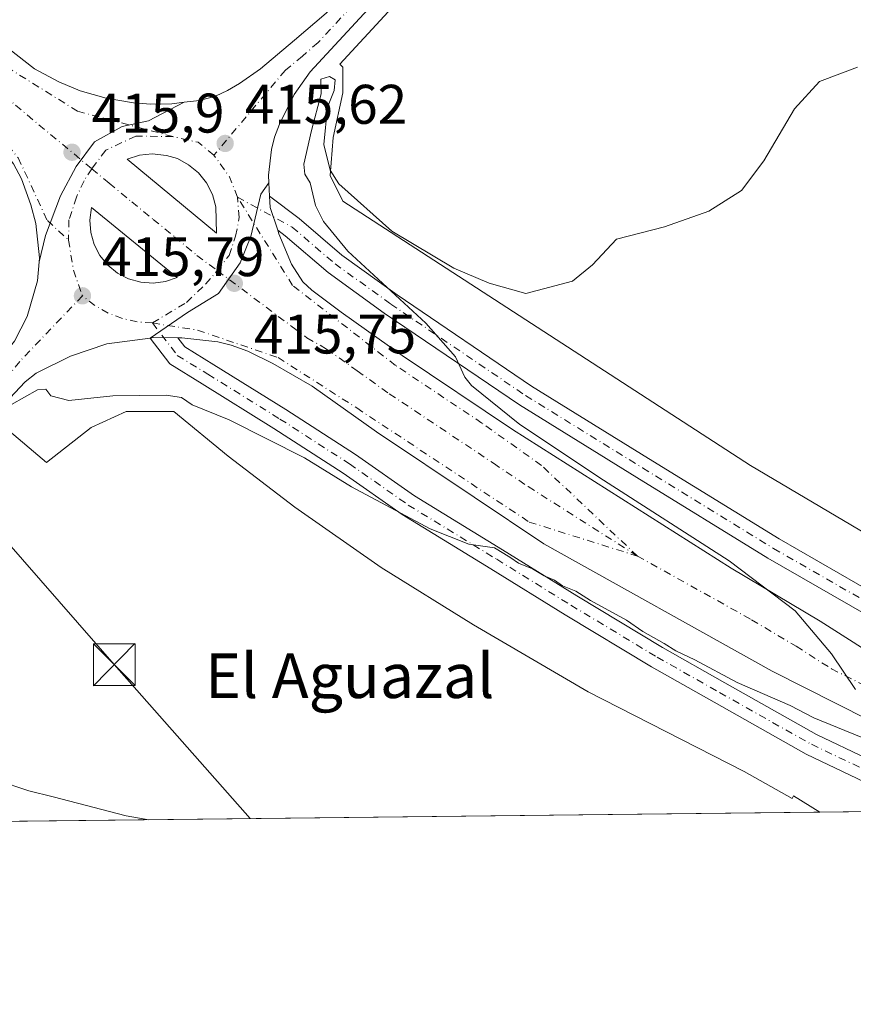
# Model space of a CAD drawing. Units: metres. Extents: x 576928 to 580392, y 4712663 to 4715017.
# Drawn here: x 579857 to 580007, y 4712665 to 4712842 of the extents above; entities that cross this region are included whole.
import ezdxf
from ezdxf.enums import TextEntityAlignment as Align

# ---------------------------------------------------------------- set-up
doc = ezdxf.new("R2010")
doc.units = ezdxf.units.M
doc.header["$MEASUREMENT"] = 0
doc.linetypes.add('DGN Style 4', pattern=[2.6384748266838614, 1.318413404963828, -0.6592067024819142, 0.001648016756204785, -0.6592067024819142])
for name, color, linetype, lineweight in [('Carretera de calzada única Cxs', 7, 'Continuous', 13), ('Carretera de calzada única eje', 7, 'DGN Style 4', 0), ('Comarca CxS', 21, 'Continuous', 0), ('Comunidad Autónoma CxS', 142, 'Continuous', 0), ('Cultivos herbáceos CxS', 92, 'Continuous', 0), ('Curva de nivel normal', 30, 'Continuous', 0), ('Estanque Cxs', 5, 'Continuous', 0), ('Huerta CxS', 92, 'Continuous', 0), ('Isleta de vial', 135, 'Continuous', 13), ('Municipio CxS', 4, 'Continuous', 0), ('Núcleo urbano CxS', 7, 'Continuous', 0), ('Pista no pavimentada Cxs', 111, 'Continuous', 0), ('Pista no pavimentada eje', 91, 'DGN Style 4', 0), ('Provincia CxS', 1, 'Continuous', 0), ('Punto de cota en terreno', 7, 'Continuous', 0), ('Rótulo de punto de cota en terreno', 7, 'Continuous', 0), ('Tendido', 6, 'Continuous', 0), ('Texto cartográfico', 7, 'Continuous', 0), ('Torre de tendido puntual', 7, 'Continuous', 0)]:
    doc.layers.add(name, color=color, linetype=linetype, lineweight=lineweight)
doc.styles.add('Style-Arial', font='txt')

# ---------------------------------------------------------------- blocks, each defined once
blk = doc.blocks.new('*U8')
at = {"layer": 'Cultivos herbáceos CxS', "color": 92, "linetype": 'Continuous', "lineweight": 0}
blk.add_polyline3d([(580013.4156999998, 4712746.640900001, 414.0114000000031), (579988.2396999998, 4712761.518300001, 413.9713999999949), (579915.0000999998, 4712809.011299999, 415.3016999999964), (579912.7115000002, 4712813.5887, 415.5510999999969), (579913.2836999996, 4712820.4549, 415.5648999999976), (579915.0005000001, 4712828.465700001, 415.6008000000002), (579915.0006999997, 4712833.043299999, 415.7548999999999), (579914.4971000003, 4712833.618899999, 415.7455999999947), (579923.1737000003, 4712843.013499999, 415.9036999999953), (579933.2867000002, 4712853.7437, 416.0350000000035), (579946.7386999996, 4712867.036699999, 416.1272000000026), (579956.9555000003, 4712876.4011, 416.1833000000042), (579974.8916999997, 4712891.361300001, 416.4698999999964), (579987.7531000003, 4712901.5351, 416.4035000000004), (580044.7934999998, 4712944.4827, 416.5559000000067)], dxfattribs=at)
blk = doc.blocks.new('5PATER')
at = {"layer": 'Huerta CxS', "linetype": 'Continuous', "lineweight": 0}
h = blk.add_hatch(color=51, dxfattribs=at)
edge = h.paths.add_edge_path()
edge.add_ellipse((0, 0), major_axis=(-0.1095731443231308, -0.1110710700762829), ratio=0.9994222409660322, start_angle=0, end_angle=360)
blk = doc.blocks.new('*U23')
at = {"layer": 'Carretera de calzada única Cxs', "color": 7, "linetype": 'Continuous', "lineweight": 13}
for points in [[(579920.9801000003, 4712845.0601, 415.8977000000014), (579909.1401000004, 4712832.2401, 415.7416999999987), (579906.2600999996, 4712828.1801, 415.6809999999969), (579903.6201, 4712822.850099999, 415.6361999999936), (579902.7600999996, 4712820.5101, 415.6156999999948), (579902.1700999998, 4712818.3101, 415.5948000000063), (579901.6601, 4712813.6801, 415.5705000000016), (579901.7301000003, 4712812.300100001, 415.5617999999959), (579900.2847999996, 4712810.283299999, 415.5789999999979), (579898.4590999996, 4712802.6633, 415.6218999999983), (579896.5541000003, 4712797.900800001, 415.7544999999955), (579892.6648000004, 4712792.423900001, 415.9661000000052), (579887.1085000001, 4712789.0108, 416.0081000000064), (579880.3904999997, 4712784.4213, 415.8562999999995), (579872.6401000004, 4712783.4101, 415.7862000000023), (579866.1001000004, 4712781.190099999, 415.5779999999941), (579859.9401000004, 4712778.090100001, 415.409799999994), (579857.9600999998, 4712776.5701, 415.3689000000013), (579851.5800999999, 4712769.790100001, 415.4054000000033)], [(579856.0301000001, 4712783.860099999, 415.5280000000057), (579858.3300999999, 4712788.290100001, 415.6396999999997), (579860.1901000004, 4712794.720100001, 415.8334000000032), (579860.4801000003, 4712798.110099999, 415.9182000000001), (579861.6290999996, 4712802.822100001, 416.0334000000003), (579864.3278000001, 4712809.9658, 416.1824000000051), (579867.1059999998, 4712815.204600001, 416.0948000000063), (579870.4397, 4712819.649599999, 415.9061999999976), (579875.3609999996, 4712822.4277, 415.7770000000019), (579880.1234999998, 4712823.459600001, 415.7165999999997), (579886.5301000001, 4712826.7601, 415.6940000000032), (579889.3000999996, 4712827.100099999, 415.6921000000002), (579892.1201, 4712827.880100001, 415.6989999999932), (579894.3000999996, 4712828.880100001, 415.7296999999962), (579896.4801000003, 4712830.130100001, 415.7274999999936), (579900.2500999998, 4712832.770099999, 415.7513000000035), (579906.3501000004, 4712837.890100001, 415.8812000000034), (579912.0301000001, 4712842.7601, 415.8442000000068)]]:
    blk.add_polyline3d(points, dxfattribs=at)
for points in [[(579876.3000999996, 4712816.5701, 415.8748999999953), (579892.3501000004, 4712803.2401, 415.7504999999946), (579892.2301000003, 4712808.0101, 415.7314999999944), (579891.6001000004, 4712810.2301, 415.7290999999968), (579890.5500999996, 4712812.270099999, 415.7419999999984), (579889.1001000004, 4712814.0801, 415.7559000000037), (579887.3201000001, 4712815.550100001, 415.7611999999936), (579885.3000999996, 4712816.640100001, 415.7664999999979), (579883.3701, 4712817.220100001, 415.7825000000012), (579880.8000999996, 4712817.5101, 415.8102000000072), (579878.5100999996, 4712817.2601, 415.8413)], [(579885.2801000001, 4712795.3101, 416.0458000000072), (579869.8501000004, 4712807.840100001, 416.1872000000003), (579869.5701000001, 4712805.610099999, 416.1827000000048), (579869.7301000003, 4712803.390100001, 416.1726999999955), (579870.3501000004, 4712801.2301, 416.1543999999994), (579871.3901000004, 4712799.2401, 416.1306999999942), (579872.8201000001, 4712797.5101, 416.113400000002), (579874.5500999996, 4712796.090100001, 416.0910000000004), (579876.5500999996, 4712795.0601, 416.0822000000044), (579878.7100999998, 4712794.440099999, 416.0764999999956), (579880.9401000004, 4712794.270099999, 416.0776000000042), (579883.1700999998, 4712794.5701, 416.0752999999968)]]:
    blk.add_polyline3d(points, close=True, dxfattribs=at)
blk = doc.blocks.new('5TTEND')
at = {"layer": 'Estanque Cxs', "color": 7, "linetype": 'Continuous', "lineweight": 0}
for p, q in [((-0.375, 0.3754), (0.375, -0.3746)), ((0.3720000000000001, 0.3784000000000001), (-0.3720000000000001, -0.3776))]:
    blk.add_line(p, q, dxfattribs=at)
at = {"layer": 'Estanque Cxs', "color": 7, "linetype": 'Continuous', "lineweight": 0, "flags": 128}
blk.add_lwpolyline([(-0.375, -0.3746), (0.375, -0.3746), (0.375, 0.3754), (-0.375, 0.3754), (-0.3720000000000001, -0.3776)], dxfattribs=at)

msp = doc.modelspace()

# ---------------------------------------------------------------- linework, layer by layer
at = {"layer": 'Carretera de calzada única Cxs', "color": 7, "linetype": 'Continuous', "lineweight": 13, "extrusion": (0.004586776833395655, -0.003809453905685838, 0.9999822246116283), "elevation": -14877.62680255238, "flags": 128}
msp.add_lwpolyline([(579868.292570128, 4712794.090480853), (579884.3429718906, 4712780.760384129)], dxfattribs=at)
at = {"layer": 'Carretera de calzada única Cxs', "color": 7, "linetype": 'Continuous', "lineweight": 13, "extrusion": (0.0001586523127136847, -0.003043513683239614, 0.9999953559161681), "elevation": -13835.94610117112, "flags": 128}
msp.add_lwpolyline([(579901.6568715622, 4712792.01749786), (579901.7832727341, 4712789.592686628)], dxfattribs=at)
at = {"layer": 'Carretera de calzada única Cxs', "color": 7, "linetype": 'Continuous', "lineweight": 13, "extrusion": (0.008687387889997593, -0.002568879910262877, 0.9999589642318606), "elevation": -6653.272896595458, "flags": 128}
msp.add_lwpolyline([(579877.830437932, 4712802.240896872), (579876.4666947915, 4712806.348910429), (579876.3630465764, 4712808.334116978)], dxfattribs=at)
at = {"layer": 'Carretera de calzada única Cxs', "color": 7, "linetype": 'Continuous', "lineweight": 13, "extrusion": (-0.007014387172955937, 0.0597930383315769, 0.9981861504447288), "elevation": 278140.1019106765, "flags": 128}
msp.add_lwpolyline([(-1125029.211105717, -4604740.955576889), (-1125031.460871425, -4604740.993780925), (-1125033.642719757, -4604741.483789197)], dxfattribs=at)
at = {"layer": 'Carretera de calzada única Cxs', "color": 7, "linetype": 'Continuous', "lineweight": 13, "extrusion": (-0.00601321772017217, 0.0268831974007451, 0.999620495443227), "elevation": 123623.4653458684, "flags": 128}
msp.add_lwpolyline([(-1594628.483348237, -4470847.311280183), (-1594629.165943411, -4470847.249568609), (-1594633.381593462, -4470846.244032936)], dxfattribs=at)
at = {"layer": 'Carretera de calzada única Cxs', "color": 7, "linetype": 'Continuous', "lineweight": 13}
for points in [[(579709.9101, 4713015.590100001, 417.6676000000007), (579720.6901000004, 4712998.020099999, 417.4734000000026), (579732.2801000001, 4712980.2601, 417.2321999999986), (579751.3701, 4712952.4101, 416.9649999999965), (579761.5100999996, 4712939.0601, 416.8742000000057), (579767.4101, 4712931.9301, 416.7519999999931), (579779.4600999998, 4712917.7401, 416.655700000003), (579793.3501000004, 4712900.630100001, 416.5819000000047), (579815.7600999996, 4712875.0001, 416.3662999999942), (579834.3300999999, 4712856.340100001, 416.139599999995), (579849.4600999998, 4712841.5001, 416.0705000000016), (579854.9600999998, 4712836.4301, 415.9520000000048), (579859.6201, 4712832.7601, 415.9128000000055), (579864.0301000001, 4712830.4101, 415.8782000000065), (579867.8201000001, 4712828.840100001, 415.874100000001), (579872.5100999996, 4712827.4901, 415.9193999999989), (579877.4200999998, 4712826.6801, 415.7442000000011), (579880.5301000001, 4712826.4301, 415.7057999999961), (579884.3300999999, 4712826.5001, 415.6870999999956), (579886.5301000001, 4712826.7601, 415.6940000000032)], [(580042.9867000004, 4712946.877499999, 416.8810999999987), (579985.9200999998, 4712903.9101, 416.6166999999987), (579973.0000999998, 4712893.690099999, 416.4501000000019), (579954.9801000003, 4712878.6601, 416.4465999999957), (579944.6700999998, 4712869.210100001, 416.2737000000052), (579931.1401000004, 4712855.840100001, 416.0246000000043), (579920.9801000003, 4712845.0601, 415.8977000000014), (579909.1401000004, 4712832.2401, 415.7416999999987), (579906.2600999996, 4712828.1801, 415.6809999999969), (579903.6201, 4712822.850099999, 415.6361999999936), (579902.7600999996, 4712820.5101, 415.6156999999948), (579902.1700999998, 4712818.3101, 415.5948000000063), (579901.6601, 4712813.6801, 415.5705000000016), (579901.7301000003, 4712812.300100001, 415.5617999999959)], [(579886.5301000001, 4712826.7601, 415.6940000000032), (579889.3000999996, 4712827.100099999, 415.6921000000002), (579892.1201, 4712827.880100001, 415.6989999999932), (579894.3000999996, 4712828.880100001, 415.7296999999962), (579896.4801000003, 4712830.130100001, 415.7274999999936), (579900.2500999998, 4712832.770099999, 415.7513000000035), (579906.3501000004, 4712837.890100001, 415.8812000000034), (579912.0301000001, 4712842.7601, 415.8442000000068), (579914.5620999997, 4712845.681100001, 415.899900000004)], [(579860.4801000003, 4712798.110099999, 415.9182000000001), (579860.5500999996, 4712798.840100001, 415.9339999999939), (579859.8701, 4712805.0101, 416.0583999999944), (579859.0100999996, 4712808.340100001, 416.1227000000072), (579857.3000999996, 4712813.040100001, 416.1848999999929), (579855.8701, 4712815.6801, 416.207899999994), (579852.8300999999, 4712819.6801, 416.2480999999971), (579845.0701000001, 4712827.100099999, 416.3521000000038), (579834.4729000004, 4712837.320400001, 416.6034000000073)], [(579854.9600999998, 4712836.4301, 415.9520000000048), (579859.6201, 4712832.7601, 415.9128000000055), (579864.0301000001, 4712830.4101, 415.8782000000065), (579867.8201000001, 4712828.840100001, 415.874100000001), (579872.5100999996, 4712827.4901, 415.9193999999989), (579877.4200999998, 4712826.6801, 415.7442000000011), (579880.5301000001, 4712826.4301, 415.7057999999961), (579884.3300999999, 4712826.5001, 415.6870999999956), (579886.5301000001, 4712826.7601, 415.6940000000032), (579880.1234999998, 4712823.459600001, 415.7165999999997), (579875.3609999996, 4712822.4277, 415.7770000000019), (579870.4397, 4712819.649599999, 415.9061999999976), (579867.1059999998, 4712815.204600001, 416.0948000000063), (579864.3278000001, 4712809.9658, 416.1824000000051), (579861.6290999996, 4712802.822100001, 416.0334000000003), (579860.4801000003, 4712798.110099999, 415.9182000000001), (579860.5500999996, 4712798.840100001, 415.9339999999939), (579859.8701, 4712805.0101, 416.0583999999944), (579859.0100999996, 4712808.340100001, 416.1227000000072), (579857.3000999996, 4712813.040100001, 416.1848999999929), (579855.8701, 4712815.6801, 416.207899999994)], [(579860.4801000003, 4712798.110099999, 415.9182000000001), (579861.6290999996, 4712802.822100001, 416.0334000000003), (579864.3278000001, 4712809.9658, 416.1824000000051), (579867.1059999998, 4712815.204600001, 416.0948000000063), (579870.4397, 4712819.649599999, 415.9061999999976), (579875.3609999996, 4712822.4277, 415.7770000000019), (579880.1234999998, 4712823.459600001, 415.7165999999997), (579886.5301000001, 4712826.7601, 415.6940000000032)], [(579860.4801000003, 4712798.110099999, 415.9182000000001), (579861.6290999996, 4712802.822100001, 416.0334000000003), (579864.3278000001, 4712809.9658, 416.1824000000051), (579867.1059999998, 4712815.204600001, 416.0948000000063), (579870.4397, 4712819.649599999, 415.9061999999976), (579875.3609999996, 4712822.4277, 415.7770000000019), (579880.1234999998, 4712823.459600001, 415.7165999999997), (579886.5301000001, 4712826.7601, 415.6940000000032)], [(579892.3501000004, 4712803.2401, 415.7504999999946), (579892.2301000003, 4712808.0101, 415.7314999999944), (579891.6001000004, 4712810.2301, 415.7290999999968), (579890.5500999996, 4712812.270099999, 415.7419999999984), (579889.1001000004, 4712814.0801, 415.7559000000037), (579887.3201000001, 4712815.550100001, 415.7611999999936), (579885.3000999996, 4712816.640100001, 415.7664999999979), (579883.3701, 4712817.220100001, 415.7825000000012), (579880.8000999996, 4712817.5101, 415.8102000000072), (579878.5100999996, 4712817.2601, 415.8413), (579876.3000999996, 4712816.5701, 415.8748999999953)], [(580015.0800999999, 4712712.9901, 415.0831999999937), (579992.1001000004, 4712724.5801, 415.2785000000004), (579951.1001000004, 4712747.470100001, 415.6181999999972), (579938.6201, 4712755.850099999, 415.8074999999953), (579921.0701000001, 4712767.590100001, 415.805600000007), (579909.5301000001, 4712775.800100001, 415.8286999999983), (579902.4401000004, 4712779.880100001, 415.8362999999954), (579897.9600999998, 4712782.0701, 415.8794999999955), (579894.9801000003, 4712783.1501, 415.9023000000016), (579892.5500999996, 4712783.7301, 415.9072000000015), (579886.0701000001, 4712784.440099999, 415.8926000000066), (579885.4035, 4712784.4494, 415.8856999999989), (579881.0701000001, 4712784.5101, 415.857999999993), (579880.3904999997, 4712784.4213, 415.8562999999995), (579887.1085000001, 4712789.0108, 416.0081000000064), (579892.6648000004, 4712792.423900001, 415.9661000000052), (579896.5541000003, 4712797.900800001, 415.7544999999955), (579898.4590999996, 4712802.6633, 415.6218999999983), (579900.2847999996, 4712810.283299999, 415.5789999999979), (579901.7301000003, 4712812.300100001, 415.5617999999959), (579901.8564999999, 4712809.875299999, 415.5543999999936), (579901.9600999998, 4712807.890100001, 415.5483999999997), (579903.3236999996, 4712803.782099999, 415.5259999999981), (579903.5301000001, 4712803.1601, 415.521900000007), (579905.7801000001, 4712797.710100001, 415.5473000000056), (579907.8201000001, 4712794.5001, 415.5334000000003), (579909.4200999998, 4712793.0101, 415.4967000000034), (579914.6901000004, 4712789.090100001, 415.4401000000071), (579925.6401000004, 4712781.290100001, 415.3359999999957), (579945.5000999998, 4712768.0101, 415.1517000000022), (579984.7600999996, 4712743.090100001, 414.885500000004), (580000.7301000003, 4712733.5601, 414.8258999999962), (580013.3901000004, 4712725.5001, 414.8092000000034)], [(579901.7301000003, 4712812.300100001, 415.5617999999959), (579900.2847999996, 4712810.283299999, 415.5789999999979), (579898.4590999996, 4712802.6633, 415.6218999999983), (579896.5541000003, 4712797.900800001, 415.7544999999955), (579892.6648000004, 4712792.423900001, 415.9661000000052), (579887.1085000001, 4712789.0108, 416.0081000000064), (579880.3904999997, 4712784.4213, 415.8562999999995)], [(579901.7301000003, 4712812.300100001, 415.5617999999959), (579900.2847999996, 4712810.283299999, 415.5789999999979), (579898.4590999996, 4712802.6633, 415.6218999999983), (579896.5541000003, 4712797.900800001, 415.7544999999955), (579892.6648000004, 4712792.423900001, 415.9661000000052), (579887.1085000001, 4712789.0108, 416.0081000000064), (579880.3904999997, 4712784.4213, 415.8562999999995)], [(579885.2801000001, 4712795.3101, 416.0458000000072), (579869.8501000004, 4712807.840100001, 416.1872000000003), (579869.5701000001, 4712805.610099999, 416.1827000000048), (579869.7301000003, 4712803.390100001, 416.1726999999955), (579870.3501000004, 4712801.2301, 416.1543999999994), (579871.3901000004, 4712799.2401, 416.1306999999942), (579872.8201000001, 4712797.5101, 416.113400000002), (579874.5500999996, 4712796.090100001, 416.0910000000004), (579876.5500999996, 4712795.0601, 416.0822000000044), (579878.7100999998, 4712794.440099999, 416.0764999999956), (579880.9401000004, 4712794.270099999, 416.0776000000042)], [(579903.3236999996, 4712803.782099999, 415.5259999999981), (579903.5301000001, 4712803.1601, 415.521900000007), (579905.7801000001, 4712797.710100001, 415.5473000000056), (579907.8201000001, 4712794.5001, 415.5334000000003), (579909.4200999998, 4712793.0101, 415.4967000000034), (579914.6901000004, 4712789.090100001, 415.4401000000071), (579925.6401000004, 4712781.290100001, 415.3359999999957), (579945.5000999998, 4712768.0101, 415.1517000000022), (579984.7600999996, 4712743.090100001, 414.885500000004), (580000.7301000003, 4712733.5601, 414.8258999999962), (580013.3901000004, 4712725.5001, 414.8092000000034), (580044.2600999996, 4712709.710100001, 414.647100000002), (580063.7638999998, 4712700.0098, 414.5319000000018)], [(579782.1401000004, 4712696.82, 414.7336000000068), (579791.8201000001, 4712709.920100001, 414.9152999999933), (579819.3300999999, 4712742.0001, 415.0430999999954), (579842.1001000004, 4712767.8101, 415.0479999999953), (579844.0701000001, 4712769.440099999, 415.0913), (579851.7500999998, 4712778.4801, 415.367499999993), (579856.0301000001, 4712783.860099999, 415.5280000000057), (579858.3300999999, 4712788.290100001, 415.6396999999997), (579860.1901000004, 4712794.720100001, 415.8334000000032), (579860.4801000003, 4712798.110099999, 415.9182000000001)], [(579880.3904999997, 4712784.4213, 415.8562999999995), (579872.6401000004, 4712783.4101, 415.7862000000023), (579866.1001000004, 4712781.190099999, 415.5779999999941), (579859.9401000004, 4712778.090100001, 415.409799999994), (579857.9600999998, 4712776.5701, 415.3689000000013), (579851.5800999999, 4712769.790100001, 415.4054000000033), (579844.8701, 4712762.360099999, 415.0647000000026), (579838.4600999998, 4712755.090100001, 414.9934000000067), (579823.6401000004, 4712738.300100001, 414.9514999999956), (579796.2600999996, 4712706.380100001, 414.9238000000041), (579789.2856999999, 4712696.934699999, 414.9299000000028), (579789.2605, 4712696.900699999, 414.9308000000019)], [(580043.1912000002, 4712699.776799999, 414.7675000000018), (580030.8000999996, 4712705.340100001, 414.8785999999964), (580015.0800999999, 4712712.9901, 415.0831999999937), (579992.1001000004, 4712724.5801, 415.2785000000004), (579951.1001000004, 4712747.470100001, 415.6181999999972), (579938.6201, 4712755.850099999, 415.8074999999953), (579921.0701000001, 4712767.590100001, 415.805600000007), (579909.5301000001, 4712775.800100001, 415.8286999999983), (579902.4401000004, 4712779.880100001, 415.8362999999954), (579897.9600999998, 4712782.0701, 415.8794999999955), (579894.9801000003, 4712783.1501, 415.9023000000016), (579892.5500999996, 4712783.7301, 415.9072000000015), (579886.0701000001, 4712784.440099999, 415.8926000000066), (579885.4035, 4712784.4494, 415.8856999999989)]]:
    msp.add_polyline3d(points, dxfattribs=at)
at = {"layer": 'Carretera de calzada única eje', "color": 7, "linetype": 'DGN Style 4', "lineweight": 0, "extrusion": (0.003730565519652563, -0.0004082833050494988, 0.9999929580680289), "elevation": 654.843081451007, "flags": 128}
msp.add_lwpolyline([(579886.2850291842, 4712817.928463715), (579883.427505794, 4712820.230363905), (579878.9030727381, 4712821.262263992)], dxfattribs=at)
at = {"layer": 'Carretera de calzada única eje', "color": 7, "linetype": 'DGN Style 4', "lineweight": 0, "extrusion": (-0.0007245434776094291, -0.005788318059131162, 0.9999829850606436), "elevation": -27283.76324920995, "flags": 128}
msp.add_lwpolyline([(579896.2268410235, 4712730.750402271), (579894.7980559623, 4712734.401763441), (579892.0199715451, 4712738.291128597)], dxfattribs=at)
at = {"layer": 'Carretera de calzada única eje', "color": 7, "linetype": 'DGN Style 4', "lineweight": 0, "extrusion": (-0.01498144666623807, -0.0204629871767288, 0.9996783594794837), "elevation": -104709.293404482, "flags": 128}
msp.add_lwpolyline([(-2316112.593041443, 4143839.505455601), (-2316108.700103379, 4143835.664904878), (-2316104.663069646, 4143832.892926275)], dxfattribs=at)
at = {"layer": 'Carretera de calzada única eje', "color": 7, "linetype": 'DGN Style 4', "lineweight": 0}
for points in [[(579884.4890999999, 4712820.6021, 415.7149000000064), (579867.3830000004, 4712825.1512, 415.891300000003), (579851.3492000002, 4712835.1525, 416.0648999999976), (579836.4266999997, 4712849.281199999, 416.1860000000015), (579812.5365000004, 4712868.5231, 416.5299999999988)], [(579917.4045000002, 4712844.941500001, 415.8499000000011), (579916.5100999996, 4712843.9101, 415.8368999999948), (579910.5800999999, 4712837.5001, 415.8169000000053), (579907.7500999998, 4712835.0601, 415.8127999999998), (579904.6901000004, 4712832.5101, 415.764599999995), (579891.8710000003, 4712817.268300001, 415.6860000000015)], [(579834.4267999995, 4712840.177300001, 416.5262999999977), (579847.8178000003, 4712827.428400001, 416.360400000005), (579856.7078, 4712816.792099999, 416.2330999999977), (579861.9466000004, 4712805.5208, 416.0988999999972), (579865.7566000001, 4712802.0283, 416.075800000006)], [(579840.5195000004, 4712840.915899999, 416.2802999999985), (579847.2600999996, 4712834.300100001, 416.2275999999983), (579850.0100999996, 4712831.7601, 416.2023999999947), (579852.3300999999, 4712829.9301, 416.176999999996), (579856.2301000003, 4712826.2301, 416.1546999999992), (579869.9194, 4712814.834100001, 416.026199999993)], [(579884.4890999999, 4712820.6021, 415.7149000000064), (579877.8216000004, 4712820.681500001, 415.7825000000012), (579872.4241000004, 4712818.1415, 415.8818000000028), (579869.9194, 4712814.834100001, 416.026199999993)], [(579869.9194, 4712814.834100001, 416.026199999993), (579868.5346999997, 4712812.6646, 416.1171000000031), (579867.1853, 4712809.727700001, 416.1729999999953), (579865.8360000001, 4712805.6796, 416.1438999999955), (579865.7566000001, 4712802.0283, 416.075800000006)], [(579869.9194, 4712814.834100001, 416.026199999993), (579873.0701000001, 4712812.210100001, 416.0100999999996), (579877.1001000004, 4712808.880100001, 415.9982000000018), (579880.9401000004, 4712805.7401, 415.9639000000025), (579884.8000999996, 4712802.600099999, 415.9385000000038), (579888.8201000001, 4712799.2601, 415.9143999999943), (579892.4709999999, 4712796.531500001, 415.8819999999978)], [(579892.4709999999, 4712796.531500001, 415.8819999999978), (579894.5697999997, 4712799.250200001, 415.7733000000007), (579895.7604, 4712802.742699999, 415.676999999996), (579896.3953999998, 4712806.076400001, 415.6444000000047), (579896.0778999999, 4712809.727700001, 415.645399999994)], [(579967.9200999998, 4712745.270099999, 415.3145999999979), (579950.6880000001, 4712761.547, 415.2473000000027), (579939.9890999999, 4712769.159700001, 415.2838999999949), (579924.4594999999, 4712779.513, 415.4187999999995), (579905.9974999996, 4712793.8816, 415.5868999999948), (579896.0778999999, 4712809.727700001, 415.645399999994)], [(579880.8300999999, 4712787.140100001, 415.9388999999938), (579886.9496999999, 4712790.8364, 416.0210999999982), (579890.3629000001, 4712794.0908, 415.9701999999961), (579892.4709999999, 4712796.531500001, 415.8819999999978)], [(579892.4709999999, 4712796.531500001, 415.8819999999978), (579905.9401000004, 4712786.4301, 415.7428000000073), (579908.5701000001, 4712784.4901, 415.7265000000043), (579912.1001000004, 4712782.440099999, 415.6919000000053), (579917.5800999999, 4712778.540100001, 415.636599999998), (579923.3501000004, 4712774.4301, 415.6034000000073), (579942.0701000001, 4712761.9301, 415.4811999999947), (579948.3000999996, 4712757.7401, 415.4413999999961), (579967.9200999998, 4712745.270099999, 415.3145999999979)], [(579868.2500999998, 4712792.0101, 415.9081000000006), (579857.0000999998, 4712780.220100001, 415.459799999997), (579854.8501000004, 4712777.5101, 415.3942999999999), (579851.6700999998, 4712774.130100001, 415.3677000000025), (579847.8201000001, 4712769.610099999, 415.2137999999977), (579844.4801000003, 4712765.9101, 415.102899999998), (579843.4801000003, 4712765.090100001, 415.0905000000057), (579839.3701, 4712760.4101, 415.0574999999953), (579836.1601, 4712756.7601, 415.0669000000053), (579828.7500999998, 4712748.380100001, 414.998900000006), (579821.4801000003, 4712740.1501, 415.0053000000044), (579807.8000999996, 4712724.1801, 414.9217000000062), (579794.0301000001, 4712708.1501, 414.8199000000022), (579790.5301000001, 4712703.4101, 414.7667999999976), (579785.7176999999, 4712696.860500001, 414.6998000000021)], [(579880.8300999999, 4712787.140100001, 415.9388999999938), (579878.1001000004, 4712787.340100001, 415.9141999999993), (579875.4401000004, 4712787.9301, 415.8950999999943), (579872.8701, 4712788.920100001, 415.888300000006), (579870.4801000003, 4712790.2601, 415.8938000000053), (579868.2500999998, 4712792.0101, 415.9081000000006)], [(579880.8300999999, 4712787.140100001, 415.9388999999938), (579888.9341000002, 4712785.8358, 415.9510000000009), (579903.3804000001, 4712780.9145, 415.8561000000045), (579917.5092000002, 4712771.865700001, 415.8084999999992), (579948.4654999999, 4712751.387, 415.6141999999964), (579967.9200999998, 4712745.270099999, 415.3145999999979)], [(579967.9200999998, 4712745.270099999, 415.3145999999979), (579988.4200999998, 4712733.8301, 415.1508999999933), (579996.4200999998, 4712729.0701, 415.1080999999977), (580002.7301000003, 4712725.040100001, 415.0840000000026), (580014.2301000003, 4712719.2401, 414.9979000000022), (580022.0800999999, 4712715.420100001, 414.9425000000047), (580037.5301000001, 4712707.520099999, 414.8092000000034), (580054.4972000001, 4712699.904899999, 414.6674000000057)]]:
    msp.add_polyline3d(points, dxfattribs=at)
at = {"layer": 'Comarca CxS', "color": 21, "linetype": 'Continuous', "lineweight": 0, "flags": 128}
msp.add_lwpolyline([(577233.3063653562, 4712667.94985708), (576953.4500005789, 4712664.779982841), (576941.8746575763, 4713711.579248548), (576927.8700005794, 4714978.069982819), (577335.6537941477, 4714982.690431236), (578057.2899295645, 4714990.867025286), (580346.9200006053, 4715016.809982819), (580354.3646056778, 4714372.773690105), (580373.6600006048, 4712703.519982844), (579467.2594494909, 4712693.253374256), (579272.7658089579, 4712691.050385658)], close=True, dxfattribs=at)
at = {"layer": 'Comunidad Autónoma CxS', "color": 142, "linetype": 'Continuous', "lineweight": 0, "flags": 128}
msp.add_lwpolyline([(577233.3063653562, 4712667.94985708), (576953.4500005789, 4712664.779982841), (576941.8746575763, 4713711.579248548), (576927.8700005794, 4714978.069982819), (577335.6537941477, 4714982.690431236), (578057.2899295645, 4714990.867025286), (580346.9200006053, 4715016.809982819), (580354.3646056778, 4714372.773690105), (580373.6600006048, 4712703.519982844), (579467.2594494909, 4712693.253374256), (579272.7658089579, 4712691.050385658)], close=True, dxfattribs=at)
at = {"layer": 'Cultivos herbáceos CxS', "color": 92, "linetype": 'Continuous', "lineweight": 0, "extrusion": (0.005652999451485434, 6.403092312051458e-05, 0.999984019620935), "elevation": 3994.261334449918, "flags": 128}
msp.add_lwpolyline([(579989.0619394555, 4712699.049104694), (579781.4112206924, 4712696.697104691)], dxfattribs=at)
at = {"layer": 'Cultivos herbáceos CxS', "color": 92, "linetype": 'Continuous', "lineweight": 0}
for points in [[(580116.0944999997, 4712998.2225, 418.7431999999972), (580083.1558999997, 4712973.364499999, 417.1869000000006), (580048.2934999998, 4712947.112700001, 416.559500000003), (580044.7934999998, 4712944.4827, 416.5559000000067), (579987.7531000003, 4712901.5351, 416.4035000000004), (579974.8916999997, 4712891.361300001, 416.4698999999964), (579956.9555000003, 4712876.4011, 416.1833000000042), (579946.7386999996, 4712867.036699999, 416.1272000000026), (579933.2867000002, 4712853.7437, 416.0350000000035), (579923.1737000003, 4712843.013499999, 415.9036999999953), (579914.4971000003, 4712833.618899999, 415.7455999999947), (579915.0006999997, 4712833.043299999, 415.7548999999999), (579915.0005000001, 4712828.465700001, 415.6008000000002), (579913.2836999996, 4712820.4549, 415.5648999999976), (579912.7115000002, 4712813.5887, 415.5510999999969), (579915.0000999998, 4712809.011299999, 415.3016999999964), (579988.2396999998, 4712761.518300001, 413.9713999999949), (580013.4156999998, 4712746.640900001, 414.0114000000031), (580018.3344999999, 4712744.326099999, 414.0080000000016)], [(579854.3558999998, 4712768.378599999, 415.1211000000039), (579854.3644000003, 4712768.371300001, 415.1203999999998), (579861.7856000002, 4712762.091700001, 414.5228999999963), (579869.7964000005, 4712768.3859, 414.7412999999942), (579876.0905999999, 4712771.2467, 414.9040999999997), (579884.6732999999, 4712771.2467, 414.9584999999934), (579894.4006000003, 4712763.2357, 414.3665000000037), (579906.4164000005, 4712754.0803, 413.9174999999959), (579921.8651999999, 4712743.208699999, 413.8029999999999), (579938.4587000003, 4712732.9091, 413.8387999999977), (579959.0571999997, 4712720.892700001, 413.8894), (579987.0944999997, 4712706.5877, 413.9612999999954), (579995.6716999998, 4712701.762700001, 413.8264999999956), (579995.9108999996, 4712702.191099999, 413.8518999999943), (580000.6682000002, 4712699.295299999, 413.7660000000033)]]:
    msp.add_polyline3d(points, dxfattribs=at)
msp.add_polyline3d([(580000.6683999998, 4712699.2952, 413.7660000000033), (579793.0209999997, 4712696.943200001, 414.9400000000023), (579798.6085999999, 4712704.5101, 414.9038), (579825.9034000002, 4712736.330700001, 414.9358999999968), (579840.7098000003, 4712753.1055, 414.8810999999987), (579847.1086999997, 4712760.362700001, 415.0043000000005), (579853.7858999996, 4712767.756899999, 415.1349000000046), (579854.3558999998, 4712768.378599999, 415.1211000000039), (579854.3644000003, 4712768.371300001, 415.1203999999998), (579861.7856000002, 4712762.091700001, 414.5228999999963), (579869.7964000005, 4712768.3859, 414.7412999999942), (579876.0905999999, 4712771.2467, 414.9040999999997), (579884.6732999999, 4712771.2467, 414.9584999999934), (579894.4006000003, 4712763.2357, 414.3665000000037), (579906.4164000005, 4712754.0803, 413.9174999999959), (579921.8651999999, 4712743.208699999, 413.8029999999999), (579938.4587000003, 4712732.9091, 413.8387999999977), (579959.0571999997, 4712720.892700001, 413.8894), (579987.0944999997, 4712706.5877, 413.9612999999954), (579995.6716999998, 4712701.762700001, 413.8264999999956), (579995.9108999996, 4712702.191099999, 413.8518999999943)], close=True, dxfattribs=at)
at = {"layer": 'Curva de nivel normal', "color": 30, "linetype": 'Continuous', "lineweight": 0, "elevation": 415, "flags": 128}
for points in [[(580007.0499999998, 4712721.3101), (580002.7599999999, 4712727.720100001), (579996.2100000001, 4712735.420100001), (579984.3700000001, 4712744.4301), (579961.8300000001, 4712758.890100001), (579946.8200000003, 4712768.920100001), (579938.1100000005, 4712775.920100001), (579936.9199999999, 4712777.4001), (579935.2199999997, 4712781.030099999), (579929.9400000004, 4712787.0801), (579915.9199999999, 4712800.050100001), (579911.5300000003, 4712805.3301), (579910.0899999999, 4712808.220100001), (579909.1600000003, 4712812.300100001), (579908.1699999999, 4712813.850099999), (579907.9900000002, 4712815.6601), (579909.3600000005, 4712821.710100001), (579911.1200000001, 4712828.290100001), (579911.04, 4712830.890100001), (579912.5899999999, 4712831.370100001), (579913.6399999997, 4712830.780099999), (579913.4699999997, 4712828.890100001), (579912.2800000003, 4712825.890100001), (579911.5700000003, 4712819.1801), (579912.7100000001, 4712814.5701), (579914.3099999996, 4712812.110099999), (579923.8099999996, 4712803.610099999), (579934.9199999999, 4712797.0001), (579941.2800000003, 4712794.2501), (579947.8600000005, 4712792.450099999), (579956.2699999996, 4712794.640100001), (579959.8600000005, 4712797.600099999), (579964.1699999999, 4712802.200099999), (579972.75, 4712804.370100001), (579980.75, 4712807.2301), (579986.5700000003, 4712810.9301), (579990.5999999996, 4712816.220100001), (579996.1299999999, 4712825.5601), (580000.6200000001, 4712830.520099999), (580007.4100000003, 4712833.0601)], [(579855.5199999996, 4712772.5101), (579860.2000000002, 4712775.110099999), (579861.6699999999, 4712775.2301), (579862.5700000003, 4712774.040100001), (579865.8099999996, 4712773.190099999), (579873.7300000004, 4712774.0701), (579883.2699999996, 4712774.140100001), (579886.0599999996, 4712773.7401), (579887.9400000004, 4712772.420100001), (579894.5700000003, 4712769.720100001), (579908.1299999999, 4712762.940099999), (579916.5800000001, 4712757.7301), (579930.7000000002, 4712750.170100001), (579937.6100000005, 4712747.420100001), (579942.25, 4712746.7301), (579943.9100000003, 4712745.720100001), (579945.1699999999, 4712744.9801), (579946.5300000003, 4712744.0001), (579949.0700000003, 4712742.9901), (579951.1500000004, 4712741.720100001), (579953.0300000003, 4712740.940099999), (579954.4600000001, 4712739.940099999), (579956.8300000001, 4712738.970100001), (579959.4800000004, 4712737.300100001), (579965.9400000004, 4712733.7501), (579968.8899999997, 4712731.700099999), (579972.7400000002, 4712729.5601), (579974.7800000003, 4712728.270099999), (579978.2199999997, 4712726.6601), (579985.8099999996, 4712722.590100001), (579995.3399999999, 4712718.4101), (579999.5899999999, 4712716.2401), (580012.3200000003, 4712711.030099999)], [(579792.1320000002, 4712696.933300001), (579797.6500000004, 4712703.9101), (579802.7100000001, 4712710.5001), (579807.7599999999, 4712715.2501), (579814.7300000004, 4712721.850099999), (579818.0499999998, 4712723.7501), (579819.6500000004, 4712723.170100001), (579825.4199999999, 4712716.850099999), (579829.8499999996, 4712713.030099999), (579834.6699999999, 4712710.7401), (579840.7599999999, 4712708.2401), (579852.8899999997, 4712705.030099999), (579858.6399999997, 4712703.110099999), (579862.9699999997, 4712702.040100001), (579876.0999999996, 4712698.6501), (579880.1551000001, 4712697.930199999)]]:
    msp.add_lwpolyline(points, dxfattribs=at)
at = {"layer": 'Isleta de vial', "color": 135, "linetype": 'Continuous', "lineweight": 13}
for points in [[(579892.3501000004, 4712803.2401, 415.7504999999946), (579892.2301000003, 4712808.0101, 415.7314999999944), (579891.6001000004, 4712810.2301, 415.7290999999968), (579890.5500999996, 4712812.270099999, 415.7419999999984), (579889.1001000004, 4712814.0801, 415.7559000000037), (579887.3201000001, 4712815.550100001, 415.7611999999936), (579885.3000999996, 4712816.640100001, 415.7664999999979), (579883.3701, 4712817.220100001, 415.7825000000012), (579880.8000999996, 4712817.5101, 415.8102000000072), (579878.5100999996, 4712817.2601, 415.8413), (579876.3000999996, 4712816.5701, 415.8748999999953), (579892.3501000004, 4712803.2401, 415.7504999999946)], [(579880.9401000004, 4712794.270099999, 416.0776000000042), (579883.1700999998, 4712794.5701, 416.0752999999968), (579885.2801000001, 4712795.3101, 416.0458000000072), (579869.8501000004, 4712807.840100001, 416.1872000000003), (579869.5701000001, 4712805.610099999, 416.1827000000048), (579869.7301000003, 4712803.390100001, 416.1726999999955), (579870.3501000004, 4712801.2301, 416.1543999999994), (579871.3901000004, 4712799.2401, 416.1306999999942), (579872.8201000001, 4712797.5101, 416.113400000002), (579874.5500999996, 4712796.090100001, 416.0910000000004), (579876.5500999996, 4712795.0601, 416.0822000000044), (579878.7100999998, 4712794.440099999, 416.0764999999956), (579880.9401000004, 4712794.270099999, 416.0776000000042)]]:
    msp.add_polyline3d(points, dxfattribs=at)
at = {"layer": 'Municipio CxS', "color": 4, "linetype": 'Continuous', "lineweight": 0, "flags": 128}
msp.add_lwpolyline([(580354.3646056778, 4714372.773690105), (580373.6600006048, 4712703.519982844), (579467.2594494909, 4712693.253374256)], dxfattribs=at)
at = {"layer": 'Núcleo urbano CxS', "color": 7, "linetype": 'Continuous', "lineweight": 0, "extrusion": (-0.02764629669809963, -0.0003131390804068548, 0.9996177190420332), "elevation": -17096.99306207831, "flags": 128}
msp.add_lwpolyline([(-4705827.997295701, 633127.761858898), (-4705827.997295701, 633108.3210806042)], dxfattribs=at)
at = {"layer": 'Núcleo urbano CxS', "color": 7, "linetype": 'Continuous', "lineweight": 0}
for points in [[(580116.0944999997, 4712998.2225, 418.7431999999972), (580083.1558999997, 4712973.364499999, 417.1869000000006), (580048.2934999998, 4712947.112700001, 416.559500000003), (580044.7934999998, 4712944.4827, 416.5559000000067), (579987.7531000003, 4712901.5351, 416.4035000000004), (579974.8916999997, 4712891.361300001, 416.4698999999964), (579956.9555000003, 4712876.4011, 416.1833000000042), (579946.7386999996, 4712867.036699999, 416.1272000000026), (579933.2867000002, 4712853.7437, 416.0350000000035), (579923.1737000003, 4712843.013499999, 415.9036999999953), (579914.4971000003, 4712833.618899999, 415.7455999999947), (579915.0006999997, 4712833.043299999, 415.7548999999999), (579915.0005000001, 4712828.465700001, 415.6008000000002), (579913.2836999996, 4712820.4549, 415.5648999999976), (579912.7115000002, 4712813.5887, 415.5510999999969), (579915.0000999998, 4712809.011299999, 415.3016999999964), (579988.2396999998, 4712761.518300001, 413.9713999999949), (580013.4156999998, 4712746.640900001, 414.0114000000031), (580018.3344999999, 4712744.326099999, 414.0080000000016)], [(580044.7934999998, 4712944.4827, 416.5559000000067), (579987.7531000003, 4712901.5351, 416.4035000000004), (579974.8916999997, 4712891.361300001, 416.4698999999964), (579956.9555000003, 4712876.4011, 416.1833000000042), (579946.7386999996, 4712867.036699999, 416.1272000000026), (579933.2867000002, 4712853.7437, 416.0350000000035), (579923.1737000003, 4712843.013499999, 415.9036999999953), (579914.4971000003, 4712833.618899999, 415.7455999999947), (579915.0006999997, 4712833.043299999, 415.7548999999999), (579915.0005000001, 4712828.465700001, 415.6008000000002), (579913.2836999996, 4712820.4549, 415.5648999999976), (579912.7115000002, 4712813.5887, 415.5510999999969), (579915.0000999998, 4712809.011299999, 415.3016999999964), (579988.2396999998, 4712761.518300001, 413.9713999999949), (580013.4156999998, 4712746.640900001, 414.0114000000031)], [(579854.3558999998, 4712768.378599999, 415.1211000000039), (579854.3644000003, 4712768.371300001, 415.1203999999998), (579861.7856000002, 4712762.091700001, 414.5228999999963), (579869.7964000005, 4712768.3859, 414.7412999999942), (579876.0905999999, 4712771.2467, 414.9040999999997), (579884.6732999999, 4712771.2467, 414.9584999999934), (579894.4006000003, 4712763.2357, 414.3665000000037), (579906.4164000005, 4712754.0803, 413.9174999999959), (579921.8651999999, 4712743.208699999, 413.8029999999999), (579938.4587000003, 4712732.9091, 413.8387999999977), (579959.0571999997, 4712720.892700001, 413.8894), (579987.0944999997, 4712706.5877, 413.9612999999954), (579995.6716999998, 4712701.762700001, 413.8264999999956), (579995.9108999996, 4712702.191099999, 413.8518999999943), (580000.6682000002, 4712699.295299999, 413.7660000000033)], [(580103.1398, 4712700.455900001, 414.7988999999943), (580000.6683999998, 4712699.2952, 413.7660000000033), (579995.9108999996, 4712702.191099999, 413.8518999999943), (579995.6716999998, 4712701.762700001, 413.8264999999956), (579987.0944999997, 4712706.5877, 413.9612999999954), (579959.0571999997, 4712720.892700001, 413.8894), (579938.4587000003, 4712732.9091, 413.8387999999977), (579921.8651999999, 4712743.208699999, 413.8029999999999), (579906.4164000005, 4712754.0803, 413.9174999999959), (579894.4006000003, 4712763.2357, 414.3665000000037), (579884.6732999999, 4712771.2467, 414.9584999999934), (579876.0905999999, 4712771.2467, 414.9040999999997), (579869.7964000005, 4712768.3859, 414.7412999999942), (579861.7856000002, 4712762.091700001, 414.5228999999963), (579854.3644000003, 4712768.371300001, 415.1203999999998)]]:
    msp.add_polyline3d(points, dxfattribs=at)
at = {"layer": 'Pista no pavimentada Cxs', "color": 111, "linetype": 'Continuous', "lineweight": 0, "extrusion": (0.008687387889997593, -0.002568879910262877, 0.9999589642318606), "elevation": -6653.272896595458, "flags": 128}
msp.add_lwpolyline([(579877.830437932, 4712802.240896872), (579876.4666947915, 4712806.348910429), (579876.3630465764, 4712808.334116978)], dxfattribs=at)
at = {"layer": 'Pista no pavimentada Cxs', "color": 111, "linetype": 'Continuous', "lineweight": 0, "extrusion": (-0.00601321772017217, 0.0268831974007451, 0.999620495443227), "elevation": 123623.4653458684, "flags": 128}
msp.add_lwpolyline([(-1594628.483348237, -4470847.311280183), (-1594629.165943411, -4470847.249568609), (-1594633.381593462, -4470846.244032936)], dxfattribs=at)
at = {"layer": 'Pista no pavimentada Cxs', "color": 111, "linetype": 'Continuous', "lineweight": 0}
for points in [[(580009.0503000002, 4712734.7479, 414.4685999999929), (579991.3223000001, 4712744.9235, 414.5056000000041), (579967.7991000004, 4712759.3871, 414.7391000000061), (579946.7263000002, 4712772.428300001, 415.0056000000041), (579922.4578999998, 4712788.8991, 415.4155000000028), (579912.3662999999, 4712796.1875, 415.3558000000049), (579904.6540999999, 4712802.786699999, 415.4934000000067), (579903.3236999996, 4712803.782099999, 415.5259999999981), (579901.9600999998, 4712807.890100001, 415.5483999999997), (579901.8564999999, 4712809.875299999, 415.5543999999936), (579907.1551000001, 4712805.9111, 415.4222000000009), (579914.8416999998, 4712799.333900001, 415.2314999999944), (579924.7525000004, 4712792.176100001, 415.4891000000061), (579948.9029000001, 4712775.785499999, 415.0648999999976), (579969.8991, 4712762.7915, 414.6171999999933), (579993.3658999996, 4712748.362700001, 414.3441000000021), (580011.0393000003, 4712738.2183, 414.2989999999991)], [(579901.8564999999, 4712809.875299999, 415.5543999999936), (579907.1551000001, 4712805.9111, 415.4222000000009), (579914.8416999998, 4712799.333900001, 415.2314999999944), (579924.7525000004, 4712792.176100001, 415.4891000000061), (579948.9029000001, 4712775.785499999, 415.0648999999976), (579969.8991, 4712762.7915, 414.6171999999933), (579993.3658999996, 4712748.362700001, 414.3441000000021), (580011.0393000003, 4712738.2183, 414.2989999999991)], [(580074.9055000005, 4712700.136, 414.3147000000026), (580069.3865, 4712702.272700001, 414.3087999999989), (580055.2405000003, 4712709.625299999, 414.500199999995), (580039.9055000005, 4712717.570900001, 414.4824999999983), (580023.9145000001, 4712726.242699999, 414.4094999999944), (580009.0503000002, 4712734.7479, 414.4685999999929), (579991.3223000001, 4712744.9235, 414.5056000000041), (579967.7991000004, 4712759.3871, 414.7391000000061), (579946.7263000002, 4712772.428300001, 415.0056000000041), (579922.4578999998, 4712788.8991, 415.4155000000028), (579912.3662999999, 4712796.1875, 415.3558000000049), (579904.6540999999, 4712802.786699999, 415.4934000000067), (579903.3236999996, 4712803.782099999, 415.5259999999981)], [(580016.5528999995, 4712700.957699999, 414.232999999993), (579998.2342999997, 4712709.6909, 414.3239999999932), (579981.6630999995, 4712719.038699999, 414.5608000000066), (579970.4197000006, 4712725.403100001, 414.7087999999931), (579954.9345000006, 4712734.7367, 414.8125), (579941.5928999997, 4712742.9957, 414.9667999999947), (579925.6697000006, 4712752.7619, 415.0908000000054), (579915.0683000004, 4712760.1829, 415.1823000000004), (579902.6250999998, 4712768.1973, 415.3125), (579889.7307000002, 4712776.229699999, 415.5072999999975), (579883.9162999997, 4712779.8079, 415.6459000000032), (579880.3904999997, 4712784.4213, 415.8562999999995), (579881.0701000001, 4712784.5101, 415.857999999993), (579885.4035, 4712784.4494, 415.8856999999989), (579886.6442999998, 4712782.8259, 415.8481999999931), (579891.8365000002, 4712779.6305, 415.707699999999), (579904.7654999997, 4712771.576300001, 415.527700000006), (579917.2991000004, 4712763.504100001, 415.5065999999933), (579927.8642999995, 4712756.108300001, 415.4532000000036), (579943.6913000002, 4712746.4011, 415.2795000000042), (579957.0197000002, 4712738.1501, 415.1160999999993), (579972.4376999997, 4712728.857100001, 415.019100000005), (579983.6310999999, 4712722.521299999, 414.9465000000055), (580000.0799000004, 4712713.242500001, 414.6900000000023), (580018.1683, 4712704.618899999, 414.603099999993)], [(580020.1004999997, 4712699.5153, 414.2578000000067), (580016.5528999995, 4712700.957699999, 414.232999999993), (579998.2342999997, 4712709.6909, 414.3239999999932), (579981.6630999995, 4712719.038699999, 414.5608000000066), (579970.4197000006, 4712725.403100001, 414.7087999999931), (579954.9345000006, 4712734.7367, 414.8125), (579941.5928999997, 4712742.9957, 414.9667999999947), (579925.6697000006, 4712752.7619, 415.0908000000054), (579915.0683000004, 4712760.1829, 415.1823000000004), (579902.6250999998, 4712768.1973, 415.3125), (579889.7307000002, 4712776.229699999, 415.5072999999975), (579883.9162999997, 4712779.8079, 415.6459000000032), (579880.3904999997, 4712784.4213, 415.8562999999995)], [(579885.4035, 4712784.4494, 415.8856999999989), (579886.6442999998, 4712782.8259, 415.8481999999931), (579891.8365000002, 4712779.6305, 415.707699999999), (579904.7654999997, 4712771.576300001, 415.527700000006), (579917.2991000004, 4712763.504100001, 415.5065999999933), (579927.8642999995, 4712756.108300001, 415.4532000000036), (579943.6913000002, 4712746.4011, 415.2795000000042), (579957.0197000002, 4712738.1501, 415.1160999999993), (579972.4376999997, 4712728.857100001, 415.019100000005), (579983.6310999999, 4712722.521299999, 414.9465000000055), (580000.0799000004, 4712713.242500001, 414.6900000000023), (580018.1683, 4712704.618899999, 414.603099999993), (580030.4326999999, 4712699.632300001, 414.6061999999947)]]:
    msp.add_polyline3d(points, dxfattribs=at)
at = {"layer": 'Pista no pavimentada eje', "color": 91, "linetype": 'DGN Style 4', "lineweight": 0}
for points in [[(579896.0778999999, 4712809.727700001, 415.645399999994), (579905.9045000002, 4712804.348900001, 415.4578000000038), (579913.6039000005, 4712797.760700001, 415.3022000000055), (579923.6052999999, 4712790.537500001, 415.4857000000048), (579947.8147, 4712774.106899999, 415.0243999999948), (579968.8491000002, 4712761.089299999, 414.6741000000038), (579992.3441000005, 4712746.643100001, 414.4109999999928), (580010.0447000006, 4712736.483100001, 414.3797999999952), (580024.8879000006, 4712727.989900001, 414.3264999999956), (580040.8422999998, 4712719.338099999, 414.5322000000015), (580056.1617000002, 4712711.4005, 414.4682999999932), (580070.2111000001, 4712704.098099999, 414.2644), (580080.2874999996, 4712700.197100001, 414.2724000000017), (580080.2878000002, 4712700.197000001, 414.2724000000017)], [(579880.8300999999, 4712787.140100001, 415.9388999999938), (579885.2802999998, 4712781.3169, 415.7544999999955), (579890.7834999999, 4712777.9301, 415.6111999999994), (579903.6952999998, 4712769.886700001, 415.4158000000025), (579916.1836999999, 4712761.843499999, 415.3509999999951), (579926.7670999998, 4712754.4351, 415.2673999999971), (579942.6420999998, 4712744.6985, 415.1092000000062), (579955.9770999998, 4712736.443299999, 414.9492000000027), (579971.4287, 4712727.130100001, 414.8322000000044), (579982.6470999997, 4712720.780099999, 414.7369999999937), (579999.1571000004, 4712711.466700001, 414.4962999999989), (580017.3605000004, 4712702.7883, 414.3944999999949), (580025.2664999999, 4712699.573799999, 414.4367000000057)]]:
    msp.add_polyline3d(points, dxfattribs=at)
at = {"layer": 'Provincia CxS', "color": 1, "linetype": 'Continuous', "lineweight": 0, "flags": 128}
msp.add_lwpolyline([(577233.3063653562, 4712667.94985708), (576953.4500005789, 4712664.779982841), (576941.8746575763, 4713711.579248548), (576927.8700005794, 4714978.069982819), (577335.6537941477, 4714982.690431236), (578057.2899295645, 4714990.867025286), (580346.9200006053, 4715016.809982819), (580354.3646056778, 4714372.773690105), (580373.6600006048, 4712703.519982844), (579467.2594494909, 4712693.253374256), (579272.7658089579, 4712691.050385658)], close=True, dxfattribs=at)
at = {"layer": 'Tendido', "color": 6, "linetype": 'Continuous', "lineweight": 0}
msp.add_polyline3d([(579898.3696, 4712698.136499999, 414.8375999999989), (579873.9665999999, 4712725.775, 414.5516999999964), (579808.0323000001, 4712801.234300001, 416.9165999999968), (579742.2038000004, 4712876.1644, 420.6352999999945), (579676.3224999999, 4712950.967599999, 426.004700000005), (579610.9172999999, 4713024.469000001, 427.8791000000056), (579562.6677999999, 4713209.683, 432.3269), (579567.2505999999, 4713217.072799999, 435.8678999999975)], dxfattribs=at)

# ---------------------------------------------------------------- block references
at = {"layer": 'Carretera de calzada única Cxs', "color": 7, "linetype": 'Continuous', "lineweight": 13}
msp.add_blockref('*U23', (0, 0), dxfattribs=at)
at = {"layer": 'Cultivos herbáceos CxS', "color": 92, "linetype": 'Continuous', "lineweight": 0}
msp.add_blockref('*U8', (0, 0), dxfattribs=at)
at = {"layer": 'Punto de cota en terreno', "color": 7, "linetype": 'Continuous', "lineweight": 0, "xscale": 10, "yscale": 10, "zscale": 10}
for p in [(579893.8799999999, 4712819.369999999, 415.6199999999953), (579866.3799999999, 4712817.789999999, 415.8999999999942), (579895.5199999996, 4712794.26, 415.75), (579868.25, 4712792.01, 415.7899999999936)]:
    msp.add_blockref('5PATER', p, dxfattribs=at)
at = {"layer": 'Torre de tendido puntual', "color": 7, "linetype": 'Continuous', "lineweight": 0, "xscale": 10, "yscale": 10, "zscale": 10}
msp.add_blockref('5TTEND', (579873.9665999999, 4712725.775, 414.5516999999964), dxfattribs=at)

# ---------------------------------------------------------------- texts
at = {"layer": 'Rótulo de punto de cota en terreno', "color": 7, "linetype": 'Continuous', "lineweight": 0, "style": 'Style-Arial'}
for s, p in [('415,62', (579897.4078000002, 4712822.897800001)), ('415,9', (579869.9078000002, 4712821.3178)), ('415,79', (579871.7778000003, 4712795.537799999)), ('415,75', (579899.0477999998, 4712781.647100001))]:
    msp.add_text(s, height=7.000000000000002, dxfattribs=at).set_placement(p)
at = {"layer": 'Texto cartográfico', "color": 7, "linetype": 'Continuous', "lineweight": 0, "style": 'Style-Arial'}
msp.add_text('El Aguazal', height=8, dxfattribs=at).set_placement((579916.2504878048, 4712723.780149999), align=Align.MIDDLE_CENTER)

doc.saveas('drawing.dxf')
